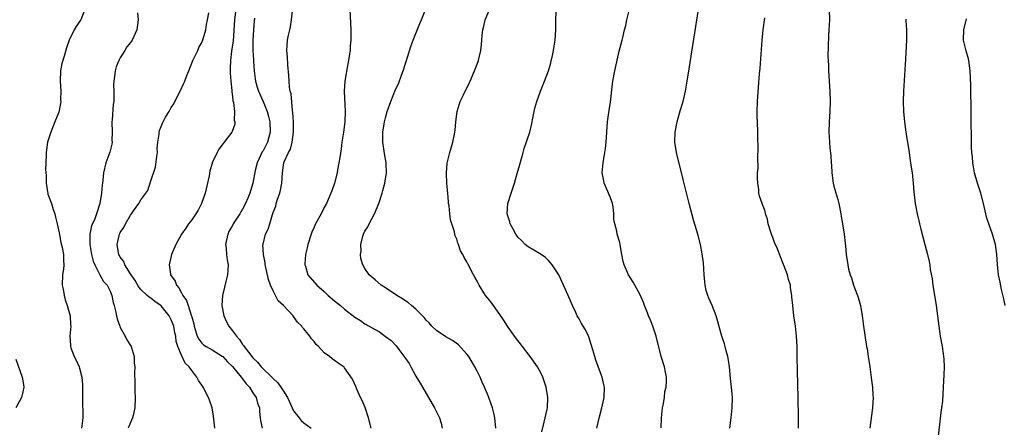
# Model space of a CAD drawing. Units: inches. Extents: x 2619000 to 2622000, y 1536000 to 1539000.
# Drawn here: x 2619383 to 2619576, y 1538347 to 1538427 of the extents above; entities that cross this region are included whole.
import ezdxf

# ---------------------------------------------------------------- set-up
doc = ezdxf.new("R2010")
doc.units = ezdxf.units.IN
doc.header["$MEASUREMENT"] = 0
doc.layers.add('LD26191536_10ft', color=133, linetype='Continuous')

msp = doc.modelspace()

# ---------------------------------------------------------------- linework, layer by layer
at = {"layer": 'LD26191536_10ft'}
for points, elevation in [([(2619396.05, 1538429), (2619395.24, 1538427), (2619395, 1538426.63), (2619394.33, 1538425.67), (2619393.96, 1538425), (2619392.95, 1538423), (2619392.47, 1538421.53), (2619392.05, 1538420.05), (2619391.54, 1538418.46), (2619391.27, 1538417), (2619391.19, 1538415), (2619391.31, 1538413), (2619391.29, 1538411.29), (2619391.3, 1538411), (2619391, 1538409.21), (2619390.92, 1538408.92), (2619390.18, 1538407), (2619389.39, 1538405), (2619388.74, 1538403), (2619388.43, 1538401), (2619388.45, 1538400.45), (2619388.31, 1538397.69), (2619388.46, 1538396.46), (2619388.44, 1538395), (2619388.71, 1538393.29), (2619388.76, 1538393), (2619388.81, 1538392.81), (2619389.47, 1538391), (2619389.84, 1538389.84), (2619390.17, 1538389), (2619390.3, 1538388.3), (2619390.63, 1538387), (2619391, 1538385.24), (2619391.36, 1538383.36), (2619391.61, 1538382.39), (2619391.84, 1538381), (2619391.83, 1538379.83), (2619391.9, 1538379), (2619391.83, 1538378.17), (2619391.68, 1538377), (2619391.62, 1538375), (2619391.77, 1538374.23), (2619391.98, 1538373), (2619392.16, 1538372.16), (2619392.59, 1538371), (2619393.14, 1538369), (2619393.23, 1538367.23), (2619393.31, 1538367), (2619393.1, 1538365), (2619393.24, 1538363.24), (2619393.21, 1538363), (2619393.28, 1538362.72), (2619393.92, 1538361), (2619394.33, 1538360.33), (2619394.9, 1538359), (2619395, 1538358.72), (2619395.47, 1538357), (2619395.57, 1538355.57), (2619395.59, 1538355), (2619395.59, 1538354.41), (2619395.56, 1538353), (2619395.57, 1538351.57), (2619395.62, 1538350.38), (2619395.62, 1538349), (2619395.45, 1538347.45), (2619395.41, 1538347)], 8640), ([(2619406.34, 1538428.34), (2619406.49, 1538427), (2619406.22, 1538425), (2619405.33, 1538423), (2619405, 1538422.56), (2619404.3, 1538421.7), (2619403.9, 1538421), (2619403, 1538419.55), (2619402.71, 1538419), (2619402.2, 1538417.8), (2619401.96, 1538417), (2619401.87, 1538415.87), (2619401.7, 1538415), (2619401.67, 1538414.33), (2619401.72, 1538413), (2619401.73, 1538411.73), (2619401.71, 1538411), (2619401.63, 1538410.37), (2619401.41, 1538407.41), (2619401.36, 1538407), (2619401.39, 1538405), (2619401.34, 1538403.34), (2619401.37, 1538403), (2619401.36, 1538402.64), (2619400.95, 1538401.05), (2619400.16, 1538399), (2619399.69, 1538397), (2619399.58, 1538395.58), (2619399.5, 1538395), (2619399.41, 1538394.59), (2619399.33, 1538393), (2619399.01, 1538391.01), (2619398.3, 1538389), (2619398.02, 1538388.02), (2619397.36, 1538386.64), (2619397.02, 1538385), (2619396.99, 1538383), (2619397.34, 1538381), (2619397.68, 1538379.68), (2619397.97, 1538379), (2619399, 1538377), (2619399.72, 1538375.72), (2619400.39, 1538375), (2619401, 1538373.81), (2619401.36, 1538373), (2619401.6, 1538371.6), (2619401.8, 1538371), (2619402.04, 1538369.96), (2619402.23, 1538369), (2619402.41, 1538368.41), (2619402.89, 1538367), (2619403, 1538366.74), (2619403.98, 1538365), (2619404.31, 1538364.31), (2619405.1, 1538363), (2619405.71, 1538361), (2619405.73, 1538359.73), (2619405.83, 1538359), (2619405.8, 1538357.8), (2619405.87, 1538355.87), (2619405.85, 1538354.15), (2619405.93, 1538353), (2619405.87, 1538351), (2619405.5, 1538349.5), (2619405.4, 1538349), (2619405, 1538348.09), (2619404.55, 1538347)], 8650), ([(2619421.55, 1538347), (2619421.31, 1538349.31), (2619421.02, 1538351), (2619420.47, 1538352.47), (2619420.3, 1538353), (2619419.28, 1538355), (2619419, 1538355.44), (2619418.35, 1538356.35), (2619418.03, 1538357), (2619417, 1538358.29), (2619416.53, 1538359), (2619415.74, 1538359.74), (2619415, 1538361.3), (2619414.27, 1538363), (2619413.97, 1538363.97), (2619413.86, 1538365), (2619413.69, 1538365.69), (2619413.47, 1538367), (2619413, 1538368.23), (2619412.71, 1538368.71), (2619412.57, 1538369), (2619411, 1538370.94), (2619409.79, 1538371.79), (2619409, 1538372.44), (2619408.64, 1538372.64), (2619408.27, 1538373), (2619407, 1538374.16), (2619406.61, 1538374.61), (2619405.89, 1538375.89), (2619405.13, 1538377), (2619405, 1538377.23), (2619403.87, 1538379), (2619403.66, 1538379.66), (2619403, 1538380.52), (2619402.84, 1538380.84), (2619402.72, 1538381), (2619402.64, 1538381.36), (2619402.38, 1538383), (2619402.76, 1538384.76), (2619402.83, 1538385), (2619402.9, 1538385.1), (2619403, 1538385.35), (2619403.72, 1538386.28), (2619404.01, 1538387), (2619405, 1538388.74), (2619405.2, 1538389), (2619405.6, 1538389.6), (2619406.61, 1538391), (2619407, 1538391.72), (2619408, 1538393), (2619408.43, 1538393.57), (2619409, 1538395.44), (2619409.89, 1538398.11), (2619410.19, 1538400.19), (2619410.29, 1538401), (2619410.25, 1538401.75), (2619410.37, 1538403), (2619410.59, 1538404.59), (2619410.6, 1538405), (2619410.7, 1538405.3), (2619411, 1538406.11), (2619411.28, 1538406.72), (2619411.38, 1538407), (2619411.89, 1538407.89), (2619412.56, 1538409), (2619413, 1538409.8), (2619413.47, 1538410.53), (2619413.72, 1538411), (2619414.71, 1538413), (2619415.45, 1538414.55), (2619415.66, 1538415), (2619416.08, 1538416.08), (2619416.47, 1538417), (2619417.24, 1538419), (2619418.18, 1538421), (2619418.43, 1538421.57), (2619419, 1538422.57), (2619419.25, 1538423.25), (2619419.76, 1538425), (2619419.92, 1538426.08), (2619420.12, 1538427), (2619420.35, 1538428.35)], 8660), ([(2619425.64, 1538429), (2619425.39, 1538427), (2619425.11, 1538422.89), (2619424.83, 1538420.83), (2619424.62, 1538419), (2619424.58, 1538417.42), (2619424.56, 1538417), (2619424.57, 1538416.57), (2619424.67, 1538415), (2619424.87, 1538413.13), (2619424.86, 1538412.86), (2619425, 1538411.98), (2619425.1, 1538411.1), (2619425.19, 1538410.81), (2619425.4, 1538409), (2619425.36, 1538407.36), (2619425.48, 1538407), (2619425.44, 1538406.56), (2619424.92, 1538405.08), (2619424.87, 1538405), (2619423.4, 1538403), (2619423, 1538402.53), (2619422.35, 1538401.65), (2619421.98, 1538401), (2619421.05, 1538399), (2619421, 1538398.86), (2619420.59, 1538397.41), (2619420.4, 1538396.4), (2619419.63, 1538393), (2619418.92, 1538391), (2619418.27, 1538389.73), (2619417.8, 1538389), (2619417, 1538387.79), (2619416.38, 1538387), (2619415.85, 1538386.15), (2619414.98, 1538385), (2619413.86, 1538383), (2619413.02, 1538381), (2619412.57, 1538379), (2619412.82, 1538377.18), (2619412.86, 1538377), (2619413.76, 1538375.76), (2619414.03, 1538375), (2619414.5, 1538374.5), (2619415, 1538373.53), (2619415.29, 1538373), (2619416, 1538372), (2619416.29, 1538371), (2619416.9, 1538369.1), (2619416.96, 1538368.96), (2619417, 1538368.77), (2619417.4, 1538367.4), (2619417.47, 1538367), (2619417.71, 1538366.29), (2619418.1, 1538365), (2619418.4, 1538364.4), (2619419, 1538363.65), (2619419.34, 1538363.34), (2619419.85, 1538363), (2619421, 1538362.34), (2619423, 1538361.1), (2619423.1, 1538361), (2619424, 1538360), (2619425, 1538359.07), (2619426.72, 1538357), (2619426.82, 1538356.82), (2619427, 1538356.63), (2619427.66, 1538355.66), (2619428.32, 1538355), (2619429, 1538353.93), (2619429.66, 1538353), (2619429.91, 1538351.91), (2619430.29, 1538351), (2619430.28, 1538350.28), (2619430.46, 1538349), (2619430.47, 1538348.47), (2619430.81, 1538347)], 8670), ([(2619452.21, 1538347), (2619451.67, 1538349), (2619451.01, 1538351.01), (2619450.44, 1538352.44), (2619450.14, 1538353), (2619449.38, 1538354.62), (2619449.17, 1538355.17), (2619448.56, 1538356.56), (2619447, 1538358.81), (2619446.91, 1538358.91), (2619445.72, 1538359.72), (2619445, 1538360.25), (2619444.55, 1538360.55), (2619444.01, 1538361), (2619443, 1538361.78), (2619441.9, 1538363), (2619441.41, 1538363.41), (2619441, 1538364), (2619440.49, 1538364.49), (2619440.21, 1538365), (2619439, 1538366.47), (2619438.73, 1538366.73), (2619438.58, 1538367), (2619437.74, 1538367.74), (2619437, 1538368.86), (2619436.93, 1538368.93), (2619436.89, 1538369), (2619435.01, 1538371), (2619433.96, 1538371.96), (2619433, 1538373.88), (2619432.47, 1538375), (2619432.1, 1538376.1), (2619431.53, 1538378.47), (2619431.43, 1538379), (2619431.4, 1538379.4), (2619431.06, 1538381), (2619430.99, 1538383), (2619431, 1538383.05), (2619431.51, 1538385), (2619432.02, 1538385.98), (2619432.3, 1538387), (2619432.87, 1538388.87), (2619432.95, 1538389.05), (2619433, 1538389.22), (2619433.49, 1538390.51), (2619433.6, 1538391), (2619433.84, 1538391.84), (2619434.27, 1538393), (2619434.41, 1538393.59), (2619434.66, 1538395), (2619434.79, 1538397), (2619435, 1538398.49), (2619435.11, 1538399), (2619435.16, 1538399.16), (2619436.01, 1538401), (2619436.37, 1538401.63), (2619436.7, 1538403), (2619436.96, 1538405), (2619436.95, 1538407), (2619436.85, 1538408.85), (2619436.78, 1538409.22), (2619436.49, 1538412.49), (2619436.35, 1538413), (2619436.2, 1538413.8), (2619436.1, 1538415), (2619436.07, 1538416.07), (2619435.84, 1538418.16), (2619435.77, 1538419.77), (2619435.64, 1538421), (2619435.82, 1538423), (2619436, 1538424), (2619436.24, 1538425), (2619436.37, 1538425.63), (2619436.55, 1538427), (2619436.76, 1538428.76)], 8690), ([(2619448.03, 1538429), (2619448.23, 1538425), (2619448.22, 1538423), (2619448.12, 1538421.88), (2619448.06, 1538421), (2619447.92, 1538419.92), (2619447.78, 1538419), (2619447.63, 1538418.37), (2619447.05, 1538414.95), (2619446.94, 1538413), (2619447.14, 1538409), (2619447.07, 1538407), (2619446.79, 1538405), (2619446.47, 1538403), (2619446.31, 1538401.69), (2619446.04, 1538400.04), (2619445.9, 1538399), (2619445.62, 1538397.62), (2619445.51, 1538397), (2619445.01, 1538394.99), (2619444.51, 1538393.49), (2619444.31, 1538393), (2619443.42, 1538391), (2619443, 1538390.2), (2619442.39, 1538389), (2619441.3, 1538387), (2619441, 1538386.39), (2619440.59, 1538385.41), (2619440.44, 1538385), (2619439.8, 1538383), (2619439.67, 1538382.33), (2619439.33, 1538381), (2619439.2, 1538379.2), (2619439.19, 1538379), (2619439.3, 1538378.71), (2619439.79, 1538377), (2619441.53, 1538375), (2619443, 1538373.74), (2619443.79, 1538373), (2619445, 1538371.96), (2619446.18, 1538371), (2619447, 1538370.31), (2619449, 1538368.76), (2619450.11, 1538368.11), (2619451, 1538367.45), (2619451.82, 1538367), (2619453, 1538366.3), (2619453.85, 1538365.85), (2619455, 1538364.96), (2619456.14, 1538364.14), (2619457.09, 1538363.09), (2619457.61, 1538362.39), (2619458.84, 1538360.84), (2619459.64, 1538359.64), (2619459.96, 1538359), (2619461, 1538357.15), (2619461.82, 1538355.82), (2619462.27, 1538355), (2619463.46, 1538353), (2619464.62, 1538351), (2619465.64, 1538349), (2619465.94, 1538347.94), (2619466.14, 1538347)], 8700), ([(2619476.68, 1538347), (2619476.5, 1538349), (2619476.35, 1538349.65), (2619476, 1538351), (2619475.72, 1538351.72), (2619475.27, 1538353), (2619475, 1538353.63), (2619474.45, 1538355), (2619474, 1538356), (2619473.6, 1538357), (2619473, 1538358.13), (2619472.56, 1538359), (2619471.36, 1538361), (2619471, 1538361.49), (2619469.32, 1538363.32), (2619468.14, 1538364.14), (2619466.88, 1538364.88), (2619465, 1538366.14), (2619464.14, 1538367), (2619463.6, 1538367.6), (2619463, 1538368.17), (2619462.64, 1538368.64), (2619462.3, 1538369), (2619461, 1538370.29), (2619460.13, 1538371), (2619459.54, 1538371.54), (2619459, 1538371.89), (2619458.34, 1538372.34), (2619457.22, 1538373), (2619455, 1538374.46), (2619454.15, 1538375), (2619453, 1538376.02), (2619451.83, 1538377), (2619451, 1538378.28), (2619450.57, 1538379), (2619450.21, 1538380.21), (2619450.15, 1538381), (2619450.26, 1538381.74), (2619450.2, 1538383), (2619450.6, 1538384.6), (2619450.72, 1538385), (2619451, 1538385.57), (2619451.55, 1538386.45), (2619451.81, 1538387), (2619452.89, 1538389), (2619453.73, 1538391), (2619454.35, 1538393), (2619454.47, 1538393.53), (2619454.86, 1538395), (2619455.19, 1538397), (2619455.15, 1538398.85), (2619455.14, 1538399), (2619454.81, 1538400.81), (2619454.51, 1538403), (2619454.52, 1538405), (2619454.83, 1538407), (2619455, 1538407.76), (2619455.38, 1538409), (2619456.07, 1538411), (2619457, 1538413.32), (2619457.55, 1538414.45), (2619458.17, 1538416.17), (2619458.49, 1538417), (2619459, 1538418.66), (2619460.06, 1538421.94), (2619460.46, 1538423), (2619461.75, 1538426.25), (2619462.09, 1538427), (2619462.84, 1538429)], 8710), ([(2619485.69, 1538346.3), (2619486.17, 1538348.17), (2619486.72, 1538350.72), (2619486.77, 1538351), (2619486.85, 1538353), (2619486.55, 1538355), (2619485.9, 1538357), (2619485.6, 1538357.6), (2619484.82, 1538359), (2619483.38, 1538361), (2619481.87, 1538363), (2619481.53, 1538363.53), (2619481, 1538364.16), (2619480.34, 1538365), (2619478.95, 1538366.95), (2619478.2, 1538368.2), (2619477, 1538369.9), (2619476.18, 1538371), (2619475.71, 1538371.71), (2619475, 1538372.54), (2619474.63, 1538373), (2619473.37, 1538375), (2619473.26, 1538375.26), (2619473, 1538375.78), (2619472.56, 1538376.56), (2619472.29, 1538377), (2619471.18, 1538379.18), (2619471, 1538379.58), (2619470.44, 1538380.44), (2619470.18, 1538381), (2619469.72, 1538381.72), (2619469.35, 1538383), (2619469.21, 1538383.21), (2619469, 1538384.01), (2619468.67, 1538384.67), (2619468.64, 1538385), (2619468.56, 1538385.44), (2619468.04, 1538387), (2619467.8, 1538387.8), (2619467.65, 1538389), (2619467.48, 1538390.52), (2619467.4, 1538391), (2619467.36, 1538391.36), (2619467.22, 1538393), (2619467.06, 1538394.94), (2619466.99, 1538397), (2619467.12, 1538398.88), (2619467.65, 1538401), (2619468.26, 1538403), (2619468.58, 1538404.58), (2619468.65, 1538405), (2619468.66, 1538405.34), (2619468.82, 1538407), (2619469.08, 1538409), (2619469.68, 1538411), (2619470.3, 1538412.3), (2619470.65, 1538413), (2619471, 1538413.61), (2619471.45, 1538414.55), (2619471.63, 1538415), (2619472.51, 1538417), (2619473, 1538418.28), (2619473.25, 1538419), (2619473.35, 1538419.35), (2619473.73, 1538421), (2619473.83, 1538422.17), (2619473.93, 1538423), (2619474, 1538424), (2619474.09, 1538425), (2619474.28, 1538425.72), (2619474.58, 1538427), (2619475.42, 1538429)], 8720), ([(2619496.47, 1538347), (2619497, 1538349.19), (2619497.49, 1538351), (2619497.91, 1538353), (2619497.98, 1538355), (2619497.82, 1538355.82), (2619497.54, 1538357), (2619497, 1538358.32), (2619496.3, 1538360.3), (2619496.07, 1538361), (2619495.67, 1538362.33), (2619495.39, 1538363.39), (2619494.89, 1538364.89), (2619494.25, 1538366.25), (2619493.83, 1538367), (2619493.5, 1538367.5), (2619493, 1538368.4), (2619492.77, 1538368.77), (2619492.64, 1538369), (2619492.36, 1538369.64), (2619491.7, 1538371), (2619491.48, 1538371.48), (2619490.87, 1538373), (2619489.97, 1538375), (2619489, 1538377), (2619487.74, 1538379), (2619487.4, 1538379.4), (2619487, 1538379.82), (2619486.4, 1538380.4), (2619485.54, 1538381), (2619485.24, 1538381.24), (2619484.14, 1538381.86), (2619483, 1538382.54), (2619482.42, 1538383), (2619481.73, 1538383.73), (2619481, 1538384.43), (2619480.58, 1538385), (2619480.04, 1538385.96), (2619479.49, 1538387), (2619479.41, 1538387.41), (2619479, 1538388.6), (2619478.89, 1538389), (2619479.03, 1538391), (2619479.66, 1538393), (2619480.31, 1538395), (2619480.87, 1538396.87), (2619481.38, 1538398.62), (2619482.02, 1538401), (2619482.24, 1538401.76), (2619483.31, 1538405), (2619483.66, 1538406.34), (2619484.02, 1538408.02), (2619484.34, 1538409.66), (2619484.72, 1538411), (2619485.43, 1538413), (2619486.21, 1538415), (2619486.98, 1538417.02), (2619487.45, 1538418.55), (2619487.55, 1538419), (2619487.69, 1538419.69), (2619488, 1538421), (2619488.14, 1538421.86), (2619488.31, 1538423), (2619488.45, 1538425), (2619488.42, 1538425.58), (2619488.41, 1538427), (2619488.5, 1538428.5)], 8730), ([(2619509.08, 1538347.08), (2619509.17, 1538349), (2619509.38, 1538351), (2619509.5, 1538351.5), (2619509.73, 1538353), (2619509.85, 1538354.15), (2619510.09, 1538355), (2619510.17, 1538356.17), (2619510.14, 1538357), (2619509.97, 1538357.97), (2619509.74, 1538359), (2619509.11, 1538361), (2619508.13, 1538365), (2619507.45, 1538367), (2619507, 1538368.16), (2619506.63, 1538369), (2619506.39, 1538369.61), (2619505.86, 1538371), (2619505.64, 1538371.64), (2619505, 1538373.13), (2619503.6, 1538375.6), (2619502.69, 1538377), (2619501.82, 1538379), (2619501.66, 1538379.66), (2619501.32, 1538381.32), (2619501.07, 1538383), (2619501, 1538383.34), (2619500.49, 1538385), (2619500.4, 1538385.6), (2619500.02, 1538387), (2619499.84, 1538387.84), (2619499.82, 1538389), (2619499.66, 1538390.34), (2619499.54, 1538391), (2619499, 1538392.5), (2619498.84, 1538392.84), (2619498.8, 1538393), (2619498.67, 1538393.33), (2619497.92, 1538395), (2619497.76, 1538395.76), (2619497.55, 1538397), (2619497.71, 1538399), (2619498.06, 1538401), (2619498.19, 1538401.81), (2619498.33, 1538403), (2619498.6, 1538407), (2619498.83, 1538408.83), (2619499.14, 1538410.86), (2619499.55, 1538414.45), (2619499.62, 1538415), (2619499.99, 1538417), (2619500.87, 1538420.87), (2619501.43, 1538423), (2619501.55, 1538423.55), (2619501.92, 1538425), (2619502.14, 1538425.86), (2619502.38, 1538427), (2619502.8, 1538428.8)], 8740), ([(2619522.57, 1538347), (2619522.83, 1538349), (2619523.04, 1538351), (2619523.08, 1538353), (2619522.92, 1538355), (2619522.72, 1538356.72), (2619522.48, 1538359), (2619522.3, 1538360.3), (2619522.18, 1538361), (2619521.85, 1538362.15), (2619521.64, 1538363), (2619521.5, 1538363.5), (2619520.97, 1538365.03), (2619519.88, 1538369), (2619519.09, 1538371), (2619518.45, 1538372.45), (2619518.24, 1538373), (2619517.96, 1538373.96), (2619517.73, 1538375), (2619517.66, 1538375.66), (2619517.55, 1538377), (2619517.39, 1538379.39), (2619517.17, 1538381.17), (2619516.81, 1538383), (2619516.27, 1538385), (2619515.53, 1538387.53), (2619514.59, 1538391), (2619513.46, 1538395.46), (2619512.12, 1538401), (2619511.79, 1538403), (2619511.85, 1538405), (2619512.26, 1538407), (2619512.85, 1538409.15), (2619513.41, 1538411), (2619513.89, 1538413), (2619514.23, 1538415), (2619514.59, 1538417.41), (2619516.4, 1538429)], 8750), ([(2619542.08, 1538429), (2619542.09, 1538427), (2619542.06, 1538425.94), (2619542.01, 1538425), (2619541.94, 1538423.94), (2619541.83, 1538421.83), (2619541.82, 1538419.82), (2619541.9, 1538418.1), (2619541.94, 1538417), (2619542.19, 1538413), (2619542.23, 1538411), (2619542.17, 1538409), (2619542.05, 1538407), (2619541.99, 1538405), (2619542.07, 1538404.07), (2619542.1, 1538403), (2619542.18, 1538401.82), (2619542.4, 1538400.4), (2619542.45, 1538399), (2619542.5, 1538398.5), (2619542.56, 1538397), (2619542.84, 1538395), (2619543, 1538394.39), (2619543.76, 1538391.76), (2619543.96, 1538391), (2619544.37, 1538389), (2619544.43, 1538388.43), (2619544.7, 1538387), (2619545, 1538385), (2619545.19, 1538383.19), (2619545.27, 1538382.73), (2619545.42, 1538381), (2619545.71, 1538379), (2619545.85, 1538378.15), (2619546.17, 1538377), (2619546.42, 1538376.42), (2619546.81, 1538375), (2619547, 1538374.5), (2619547.61, 1538373), (2619547.95, 1538371.95), (2619548.18, 1538371), (2619548.52, 1538369), (2619548.57, 1538368.57), (2619548.82, 1538367), (2619549.4, 1538363), (2619549.49, 1538362.51), (2619549.73, 1538361), (2619549.88, 1538359.88), (2619550.03, 1538359), (2619550.39, 1538356.39), (2619550.54, 1538355), (2619550.64, 1538353.36), (2619550.68, 1538353), (2619550.58, 1538351), (2619550.01, 1538347)], 8770), ([(2619429.3, 1538427.3), (2619429.27, 1538426.73), (2619429.12, 1538425), (2619429.01, 1538423), (2619429.01, 1538421), (2619429.12, 1538419.12), (2619429.15, 1538418.85), (2619429.27, 1538417), (2619429.44, 1538415.44), (2619429.51, 1538415), (2619429.82, 1538413.82), (2619430.08, 1538413), (2619431, 1538411), (2619431.8, 1538409), (2619432.07, 1538408.07), (2619432.32, 1538407), (2619432.41, 1538405), (2619431.85, 1538403), (2619431, 1538401.34), (2619430.86, 1538401.14), (2619429.87, 1538399), (2619429.48, 1538397.48), (2619429.02, 1538395), (2619428.52, 1538393.48), (2619428.39, 1538393), (2619428.02, 1538392.02), (2619427.58, 1538391), (2619427, 1538389.9), (2619426.64, 1538389.36), (2619426.46, 1538389), (2619425.17, 1538387), (2619425, 1538386.67), (2619424.38, 1538385.62), (2619424.08, 1538385), (2619423.66, 1538383), (2619423.76, 1538382.24), (2619423.84, 1538381), (2619423.97, 1538379.97), (2619424.14, 1538379), (2619424.06, 1538377.94), (2619424.02, 1538377), (2619423.71, 1538375.71), (2619423.41, 1538374.59), (2619423.03, 1538373), (2619422.91, 1538371), (2619423.3, 1538369), (2619423.85, 1538367.85), (2619424.28, 1538367), (2619425, 1538366.09), (2619425.77, 1538365), (2619426.38, 1538364.39), (2619427, 1538363.39), (2619427.19, 1538363.19), (2619427.28, 1538363), (2619428.12, 1538361.88), (2619429, 1538360.79), (2619429.92, 1538359.92), (2619430.63, 1538359), (2619432.85, 1538356.85), (2619433, 1538356.69), (2619433.89, 1538355.89), (2619434.52, 1538355), (2619435, 1538354.21), (2619435.77, 1538353), (2619436.69, 1538351), (2619437, 1538350.41), (2619438.09, 1538349), (2619438.51, 1538348.51), (2619439, 1538348.03), (2619440.46, 1538347)], 8680), ([(2619536.01, 1538347), (2619536.02, 1538349.98), (2619535.99, 1538351.99), (2619536, 1538353), (2619535.85, 1538358.15), (2619535.81, 1538361), (2619535.75, 1538363), (2619535.63, 1538365), (2619535.43, 1538367), (2619535.15, 1538369), (2619534.9, 1538371), (2619534.73, 1538372.73), (2619534.72, 1538373), (2619534.5, 1538374.5), (2619534.45, 1538375), (2619534.09, 1538376.09), (2619533.87, 1538377), (2619533.25, 1538378.75), (2619533, 1538379.41), (2619532.53, 1538380.53), (2619531.89, 1538382.11), (2619531.35, 1538383.35), (2619531, 1538384.33), (2619530.8, 1538384.8), (2619530.59, 1538385.41), (2619530.1, 1538387), (2619529.94, 1538387.94), (2619529.55, 1538389), (2619529.48, 1538389.48), (2619529, 1538390.78), (2619528.9, 1538391), (2619528.42, 1538392.42), (2619528.28, 1538393), (2619528.24, 1538393.76), (2619528.04, 1538395), (2619527.98, 1538395.98), (2619528.03, 1538397), (2619528.1, 1538397.9), (2619528.04, 1538400.04), (2619528.13, 1538401.87), (2619528.07, 1538404.07), (2619528.06, 1538405), (2619527.97, 1538407), (2619527.96, 1538407.96), (2619527.91, 1538409), (2619527.97, 1538411), (2619528.18, 1538413.82), (2619528.41, 1538416.41), (2619528.49, 1538417.51), (2619528.92, 1538423), (2619529.12, 1538425), (2619529.41, 1538427.41)], 8760), ([(2619557.12, 1538427.12), (2619557.12, 1538426.88), (2619557.24, 1538425), (2619557.2, 1538423), (2619557, 1538419.28), (2619556.63, 1538413), (2619556.57, 1538411), (2619556.62, 1538409), (2619556.82, 1538407), (2619557.11, 1538405), (2619557.73, 1538401), (2619557.89, 1538399.89), (2619558.04, 1538399), (2619558.14, 1538398.14), (2619558.33, 1538397), (2619558.38, 1538396.38), (2619558.55, 1538395), (2619558.69, 1538393.31), (2619558.72, 1538392.72), (2619558.9, 1538391), (2619559.29, 1538389), (2619559.63, 1538387.63), (2619559.78, 1538387), (2619560.04, 1538385.96), (2619560.85, 1538383), (2619561.36, 1538381), (2619561.67, 1538379.67), (2619561.79, 1538379), (2619561.9, 1538378.1), (2619562.25, 1538376.25), (2619562.42, 1538375), (2619563.05, 1538371), (2619563.32, 1538369), (2619563.55, 1538367), (2619563.84, 1538365), (2619564.2, 1538363), (2619564.44, 1538361.56), (2619564.51, 1538361), (2619564.52, 1538360.52), (2619564.62, 1538359), (2619564.58, 1538357.42), (2619564.45, 1538355), (2619564.26, 1538352.26), (2619564.1, 1538351), (2619563.95, 1538350.05), (2619563.72, 1538347.72), (2619563.21, 1538343.21)], 8780), ([(2619576.56, 1538371), (2619576.31, 1538372.31), (2619575.84, 1538374.16), (2619575.58, 1538375.58), (2619575.28, 1538377), (2619575.06, 1538379.06), (2619574.95, 1538381), (2619574.66, 1538383), (2619574.1, 1538385), (2619573.37, 1538387), (2619573, 1538388.15), (2619572.76, 1538389), (2619572.31, 1538391), (2619571.79, 1538393), (2619571.14, 1538395), (2619570.59, 1538397), (2619570.25, 1538399), (2619570.16, 1538400.16), (2619570.07, 1538401), (2619570.01, 1538401.99), (2619569.98, 1538403), (2619569.91, 1538407.91), (2619569.92, 1538409), (2619569.89, 1538409.89), (2619569.9, 1538411), (2619569.86, 1538411.86), (2619569.84, 1538414.16), (2619569.71, 1538417), (2619569.45, 1538419), (2619569.37, 1538419.37), (2619568.91, 1538420.91), (2619568.44, 1538423), (2619568.49, 1538425), (2619569, 1538427.17)], 8790), ([(2619382.5, 1538360.5), (2619383.76, 1538357), (2619383.92, 1538355.92), (2619384.08, 1538355), (2619383.89, 1538354.11), (2619383.61, 1538353), (2619382.51, 1538351)], 8630)]:
    msp.add_lwpolyline(points, dxfattribs=dict(at, elevation=elevation))

doc.saveas('drawing.dxf')
